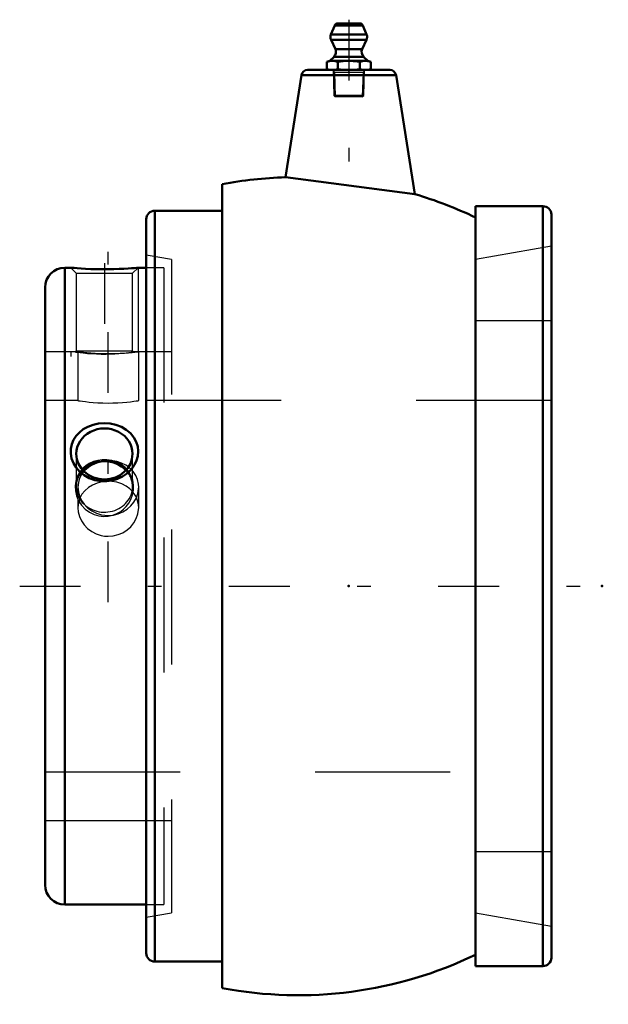
# Model space of a CAD drawing. Units: inches. Extents: x -2.44 to 1.92, y -3.1 to 4.2.
import ezdxf

# ---------------------------------------------------------------- set-up
doc = ezdxf.new("R2010")
doc.units = ezdxf.units.IN
doc.header["$MEASUREMENT"] = 0
doc.linetypes.add('Center', pattern=[1.5, 0.45, -0.5, 0.05, -0.5])
doc.linetypes.add('Dashed', pattern=[2, 1, -1])
for name, color, linetype, lineweight in [('AM_4', 7, 'Continuous', 50), ('AM_5', 3, 'Continuous', 25), ('AM_7', 7, 'Center', 25), ('AM_9', 6, 'Dashed', 25), ('ConnectionPoints', 7, 'Continuous', 50)]:
    doc.layers.add(name, color=color, linetype=linetype, lineweight=lineweight)

# ---------------------------------------------------------------- blocks, each defined once
blk = doc.blocks.new('2_2_3_4C_0_in_023286_2')
at = {"layer": 'AM_4'}
for p, q in [((-2.06, 2.3594), (-2.1033, 2.3594)), ((-2.1033, 2.3594), (-2.1033, -2.3594)), ((-1.5, 2.3594), (-1.56, 2.3594)), ((-2.25, 2.2127), (-2.25, -2.2127)), ((-2.1033, -2.3594), (-1.5, -2.3594))]:
    blk.add_line(p, q, dxfattribs=at)
for points in [[(-1.56, 2.3594), (-1.563, 2.3591), (-1.5722, 2.3582), (-1.5876, 2.3569), (-1.6083, 2.3552), (-1.6345, 2.3533), (-1.6656, 2.3514), (-1.7012, 2.3496), (-1.7403, 2.3483), (-1.7824, 2.3475), (-1.8253, 2.3474), (-1.869, 2.348), (-1.9101, 2.3493), (-1.9496, 2.3511), (-1.9833, 2.3531), (-2.0128, 2.3553), (-2.0345, 2.3571), (-2.0503, 2.3585), (-2.0583, 2.3592), (-2.06, 2.3594)], [(-1.6193, 0.8556), (-1.6454, 0.832), (-1.6749, 0.8121), (-1.7121, 0.7944), (-1.7518, 0.7826), (-1.7946, 0.7768), (-1.8377, 0.7778), (-1.8808, 0.7856), (-1.9219, 0.8002), (-1.9594, 0.821), (-1.9925, 0.8475), (-2.0193, 0.8778), (-2.04, 0.9119), (-2.0531, 0.9468), (-2.0595, 0.9829), (-2.0588, 1.0177), (-2.0518, 1.0516), (-2.0386, 1.0834), (-2.0199, 1.1127), (-1.9954, 1.1394), (-1.9663, 1.1622), (-1.9319, 1.1815), (-1.8944, 1.1956), (-1.8529, 1.2046), (-1.8103, 1.2077), (-1.7667, 1.2046), (-1.7243, 1.1952), (-1.6844, 1.1797), (-1.6481, 1.1584), (-1.6174, 1.1324), (-1.5923, 1.1019), (-1.5747, 1.0692), (-1.5637, 1.034), (-1.56, 0.9991), (-1.563, 0.9639), (-1.5722, 0.9302), (-1.5873, 0.8981), (-1.602, 0.876), (-1.6193, 0.8556)]]:
    blk.add_lwpolyline(points, dxfattribs=at)
for centre, start, end in [((-2.1033, 2.2127), 90, 180), ((-2.1033, -2.2127), 180, 270)]:
    blk.add_arc(centre, 0.1467, start, end, dxfattribs=at)
for centre, major_axis, start_param, end_param in [((-1.81, 0.9795), (0.2084, 0), 0, 3.141593), ((-1.81, 0.9795), (0.2084, 0), 3.141593, 6.283185), ((-1.81, 0.7368), (0.2083, 0), 1.570796, 2.443457), ((-1.81, 0.7368), (0.2083, 0), 0.698136, 1.570796)]:
    blk.add_ellipse(centre, major_axis=major_axis, ratio=0.906308, start_param=start_param, end_param=end_param, dxfattribs=at)
at = {"layer": 'AM_5'}
for p, q in [((-1.56, 2.3594), (-1.56, 1.735)), ((-2.06, 1.735), (-2.06, 1.7017))]:
    blk.add_line(p, q, dxfattribs=at)
at = {"layer": 'AM_7'}
blk.add_line((-1.81, 2.3923), (-1.81, 1.6688), dxfattribs=at)
at = {"layer": 'AM_9'}
for p, q in [((-2.06, 2.3594), (-2.0183, 2.3177)), ((-1.6017, 2.3177), (-1.56, 2.3594)), ((-1.37, 2.3594), (-1.5, 2.3594)), ((-1.37, 2.3594), (-1.37, -2.3594)), ((-2.0183, 2.3177), (-2.0183, 1.7433)), ((-2.0183, 2.3177), (-1.6017, 2.3177)), ((-1.6017, 1.7433), (-1.6017, 2.3177)), ((-2.026, 1.735), (-2.25, 1.735)), ((-2.0183, 1.7433), (-2.0264, 1.7353)), ((-2.0183, 1.7433), (-1.6017, 1.7433)), ((-1.5937, 1.7353), (-1.6017, 1.7433)), ((-1.37, 1.735), (-1.5941, 1.735)), ((-2.0183, 0.9795), (-2.0183, 0.7368)), ((-1.6017, 0.7368), (-1.6017, 0.9795)), ((-2.25, -1.735), (-1.37, -1.735)), ((-1.5, -2.3594), (-1.37, -2.3594))]:
    blk.add_line(p, q, dxfattribs=at)
for points in [[(-2.0267, 1.735), (-2.0264, 1.735), (-2.0211, 1.7342), (-2.0092, 1.7326), (-1.9903, 1.7302), (-1.9665, 1.7276), (-1.9364, 1.7247), (-1.9046, 1.7224), (-1.8683, 1.7205), (-1.834, 1.7196), (-1.7978, 1.7194), (-1.7649, 1.7201), (-1.7474, 1.7207)], [(-1.7474, 1.7207), (-1.7323, 1.7214), (-1.7024, 1.7233), (-1.6747, 1.7255), (-1.6497, 1.728), (-1.6284, 1.7304), (-1.6113, 1.7325), (-1.5996, 1.7341), (-1.5938, 1.7349), (-1.5933, 1.735)], [(-1.7487, 0.929), (-1.7564, 0.931), (-1.7913, 0.9364), (-1.8268, 0.9366), (-1.86, 0.9318), (-1.8919, 0.9224), (-1.9218, 0.9086), (-1.9489, 0.8908), (-1.9737, 0.8681), (-1.9942, 0.8421), (-2.0107, 0.8113), (-2.0216, 0.7782), (-2.0265, 0.742), (-2.0247, 0.7052), (-2.0162, 0.6681), (-2.001, 0.6326), (-1.9796, 0.6), (-1.9525, 0.5712), (-1.9217, 0.5482), (-1.8871, 0.5308), (-1.8523, 0.5205), (-1.8162, 0.5162), (-1.7822, 0.518), (-1.749, 0.5252), (-1.7472, 0.5258)], [(-1.6496, 0.589), (-1.6301, 0.6142), (-1.6145, 0.6415), (-1.6014, 0.6761), (-1.5945, 0.7118), (-1.594, 0.7489), (-1.6002, 0.7852), (-1.6132, 0.8199), (-1.6326, 0.8518), (-1.6576, 0.8794), (-1.6879, 0.9025), (-1.7206, 0.9194), (-1.7487, 0.929)], [(-1.7472, 0.5258), (-1.7178, 0.5375), (-1.689, 0.5542), (-1.6682, 0.5705), (-1.6496, 0.589)]]:
    blk.add_lwpolyline(points, dxfattribs=at)
for start_param, end_param in [(2.443457, 6.283187), (0, 0.698136)]:
    blk.add_ellipse((-1.81, 0.7368), major_axis=(0.2083, 0), ratio=0.906308, start_param=start_param, end_param=end_param, dxfattribs=at)
blk = doc.blocks.new('3_405020c_Inch_0_in_023286_2')
at = {"layer": 'AM_4'}
for p, q in [((0.0808, 4.1692), (-0.0808, 4.1692)), ((-0.1038, 4.154), (-0.132, 4.0877)), ((0.132, 4.0877), (-0.132, 4.0877)), ((0.1038, 4.154), (-0.1038, 4.154)), ((0.132, 4.0877), (0.1038, 4.154)), ((-0.1312, 4.0471), (-0.0994, 3.9787)), ((0.1312, 4.0471), (-0.1312, 4.0471)), ((0.0994, 3.9787), (0.1312, 4.0471)), ((0.0994, 3.9787), (-0.0994, 3.9787)), ((-0.1406, 3.8909), (-0.1624, 3.8851)), ((-0.1624, 3.8851), (-0.1624, 3.8301)), ((-0.1093, 3.9222), (-0.1406, 3.8909)), ((0.1406, 3.8909), (-0.1406, 3.8909)), ((0.1093, 3.9222), (-0.1093, 3.9222)), ((-0.0812, 3.8851), (-0.0812, 3.8301)), ((0.0812, 3.8851), (0.0812, 3.8301)), ((0.1406, 3.8909), (0.1093, 3.9222)), ((0.1624, 3.8851), (0.1406, 3.8909)), ((0.1624, 3.8851), (0.1624, 3.8301)), ((-0.1624, 3.8301), (-0.1406, 3.8243)), ((0.1406, 3.8243), (0.1624, 3.8301))]:
    blk.add_line(p, q, dxfattribs=at)
for points in [[(-0.1624, 3.8851), (-0.1422, 3.8894), (-0.1218, 3.8909)], [(-0.1218, 3.8909), (-0.1015, 3.8894), (-0.0812, 3.8851)], [(-0.0812, 3.8851), (-0.0408, 3.8894), (0, 3.8909)], [(0, 3.8909), (0.0312, 3.89), (0.0623, 3.8874), (0.0812, 3.8851)], [(0.0812, 3.8851), (0.1014, 3.8894), (0.1218, 3.8909)], [(0.1218, 3.8909), (0.1421, 3.8894), (0.1624, 3.8851)], [(-0.1218, 3.8243), (-0.1421, 3.8258), (-0.1624, 3.8301)], [(-0.0812, 3.8301), (-0.1014, 3.8258), (-0.1218, 3.8243)], [(0, 3.8243), (-0.0406, 3.8258), (-0.0812, 3.8301)], [(0.0812, 3.8301), (0.0623, 3.8278), (0.0312, 3.8252), (0, 3.8243)], [(0.1218, 3.8243), (0.1015, 3.8258), (0.0812, 3.8301)], [(0.1624, 3.8301), (0.1422, 3.8258), (0.1218, 3.8243)]]:
    blk.add_lwpolyline(points, dxfattribs=at)
for centre, radius, start, end in [((-0.0808, 4.1442), 0.025, 90, 157), ((0.0808, 4.1442), 0.025, 23, 90), ((-0.0859, 4.0682), 0.05, 157, 205), ((0.0859, 4.0682), 0.05, 335, 23), ((-0.1447, 3.9576), 0.05, 315, 25), ((0.1447, 3.9576), 0.05, 155, 225)]:
    blk.add_arc(centre, radius, start, end, dxfattribs=at)
at = {"layer": 'AM_5'}
for p, q in [((-0.1163, 3.8243), (-0.1058, 3.8059)), ((0.1158, 3.8059), (-0.1158, 3.8059)), ((-0.1058, 3.8059), (-0.1001, 3.6242)), ((0.1058, 3.8059), (0.1001, 3.6242)), ((0.1163, 3.8243), (0.1058, 3.8059))]:
    blk.add_line(p, q, dxfattribs=at)
at = {"layer": 'AM_9'}
for p, q in [((-0.1163, 3.8243), (-0.1104, 3.6346)), ((0.1104, 3.6346), (0.1163, 3.8243)), ((-0.1104, 3.6346), (-0.1001, 3.6242)), ((0.1104, 3.6346), (-0.1104, 3.6346)), ((0.1001, 3.6242), (-0.1001, 3.6242)), ((0.1001, 3.6242), (0.1104, 3.6346))]:
    blk.add_line(p, q, dxfattribs=at)
blk = doc.blocks.new('4_S1U_K_212R_0_in_023286_2')
at = {"layer": 'AM_4'}
for p, q in [((0.3053, 3.8243), (-0.3053, 3.8243)), ((-0.3498, 3.7863), (-0.4697, 3.029)), ((0.3498, 3.7863), (-0.3498, 3.7863)), ((0.4894, 2.9047), (0.3498, 3.7863)), ((0.4894, 2.9046), (-0.4697, 3.029)), ((-0.9375, 2.9778), (-0.9375, -2.9778)), ((-0.9375, 2.7815), (-1.4375, 2.7815)), ((-1.4375, 2.7815), (-1.4375, -2.7815)), ((1.4375, 2.815), (0.9375, 2.815)), ((0.9375, 2.815), (0.9375, -2.815)), ((1.4375, 2.815), (1.4375, -2.815)), ((-1.5, 2.719), (-1.5, -2.719)), ((1.5, 2.7525), (1.5, -2.7525)), ((-1.4375, -2.7815), (-0.9375, -2.7815)), ((0.9375, -2.815), (1.4375, -2.815))]:
    blk.add_line(p, q, dxfattribs=at)
blk.add_lwpolyline([(-1.8494, 0.922), (-1.8667, 0.9166), (-1.9001, 0.9019), (-1.9304, 0.8824), (-1.9565, 0.8587), (-1.9622, 0.8522)], dxfattribs=at)
for centre, radius, start, end in [((-0.3053, 3.7793), 0.045, 90, 171), ((0.3053, 3.7793), 0.045, 9, 90), ((-0.375, 0), 3.0305, 91.7865, 100.69687), ((-0.375, 0), 3.0305, 64.33574, 73.43443), ((-1.4375, 2.719), 0.0625, 90, 180), ((1.4375, 2.7525), 0.0625, 0, 90), ((-1.4375, -2.719), 0.0625, 180, 270), ((-0.375, 0), 3.0305, 259.30313, 295.66426), ((1.4375, -2.7525), 0.0625, 270, 0)]:
    blk.add_arc(centre, radius, start, end, dxfattribs=at)
at = {"layer": 'AM_7'}
for p, q in [((0, 4.1965), (0, 2.8333)), ((-1.7812, -0.118), (-1.7812, 2.4773)), ((-2.4375, 0), (1.9219, 0))]:
    blk.add_line(p, q, dxfattribs=at)
at = {"layer": 'AM_9'}
for p, q in [((1.5, 2.5191), (0.9375, 2.4199)), ((-1.3125, 2.4199), (-1.5, 2.4529)), ((-1.3125, 2.4199), (-1.3125, -2.4199)), ((1.5, 1.9661), (0.9375, 1.9661)), ((-2.0063, 1.735), (-2.25, 1.735)), ((-2.0063, 1.735), (-2.0063, 1.375)), ((-2.0063, 1.735), (-1.9998, 1.7342)), ((-1.5563, 1.375), (-1.5563, 1.735)), ((-1.3125, 1.735), (-1.5563, 1.735)), ((-2.0063, 1.375), (-2.25, 1.375)), ((1.5, 1.375), (-1.5563, 1.375)), ((-2.0063, 0.7332), (-2.0063, 0.5811)), ((-1.5563, 0.581), (-1.5563, 0.7332)), ((-1.7812, 0.5231), (-1.7472, 0.5256)), ((-2.25, -1.375), (1.5, -1.375)), ((-2.25, -1.735), (-1.3125, -1.735)), ((0.9375, -1.9661), (1.5, -1.9661)), ((-1.5, -2.4529), (-1.3125, -2.4199)), ((0.9375, -2.4199), (1.5, -2.5191))]:
    blk.add_line(p, q, dxfattribs=at)
for points in [[(-1.7475, 1.7207), (-1.768, 1.7204), (-1.8064, 1.7205), (-1.8428, 1.7214), (-1.8784, 1.7231), (-1.9105, 1.7252), (-1.9397, 1.7276), (-1.964, 1.73), (-1.9837, 1.7322), (-1.9972, 1.7338), (-2.0048, 1.7348), (-2.0063, 1.735)], [(-1.5563, 1.735), (-1.5593, 1.7346), (-1.5688, 1.7334), (-1.5839, 1.7316), (-1.605, 1.7294), (-1.6306, 1.7269), (-1.6611, 1.7245), (-1.6944, 1.7225), (-1.7311, 1.7211), (-1.7475, 1.7207)], [(-2.0063, 1.375), (-2.006, 1.375), (-2.001, 1.3741), (-1.9901, 1.3725), (-1.9731, 1.37), (-1.9512, 1.3671), (-1.9239, 1.3639), (-1.893, 1.3611), (-1.858, 1.3586), (-1.8219, 1.3571), (-1.7835, 1.3565), (-1.7467, 1.3569), (-1.7097, 1.3584), (-1.6758, 1.3606), (-1.6439, 1.3634), (-1.6164, 1.3664), (-1.5928, 1.3695), (-1.575, 1.3721), (-1.5627, 1.374), (-1.5579, 1.3747), (-1.5563, 1.375)], [(-1.7488, 0.929), (-1.7558, 0.9297), (-1.7935, 0.9307), (-1.8309, 0.9262), (-1.8494, 0.922)], [(-1.6325, 0.8828), (-1.6505, 0.8951), (-1.6831, 0.9117), (-1.7185, 0.9233), (-1.7488, 0.929)], [(-1.5563, 0.7332), (-1.5577, 0.756), (-1.565, 0.789), (-1.5783, 0.8202), (-1.5974, 0.8487), (-1.6216, 0.8738), (-1.6325, 0.8828)], [(-1.9622, 0.8522), (-1.9777, 0.8312), (-1.9934, 0.8006), (-2.0029, 0.7678), (-2.0063, 0.7337), (-2.0063, 0.7332)], [(-2.0063, 0.7332), (-2.0032, 0.6996), (-1.9939, 0.666), (-1.9787, 0.6341), (-1.9596, 0.6066)], [(-1.5723, 0.6557), (-1.5779, 0.667), (-1.5965, 0.6949), (-1.6207, 0.7201), (-1.649, 0.741), (-1.682, 0.7578), (-1.7169, 0.7693), (-1.7547, 0.7759), (-1.7918, 0.777), (-1.8296, 0.7728), (-1.8649, 0.7637), (-1.8987, 0.7493), (-1.9287, 0.7307), (-1.9553, 0.7072), (-1.9765, 0.6805), (-1.9898, 0.6565)], [(-1.7472, 0.5256), (-1.7437, 0.5262), (-1.7071, 0.5352), (-1.6727, 0.5499), (-1.6414, 0.5697), (-1.6138, 0.5943), (-1.591, 0.6226), (-1.5735, 0.6541), (-1.5619, 0.6875), (-1.5566, 0.7217), (-1.5563, 0.7332)], [(-1.9898, 0.6565), (-1.9928, 0.6497), (-2.0025, 0.6177), (-2.0062, 0.5832), (-2.0063, 0.5811)], [(-1.9596, 0.6066), (-1.958, 0.6047), (-1.9322, 0.5786), (-1.9021, 0.5568), (-1.8684, 0.54), (-1.8322, 0.5288), (-1.7812, 0.5231)], [(-1.5563, 0.5811), (-1.5576, 0.6033), (-1.5646, 0.6357), (-1.5723, 0.6557)], [(-2.0063, 0.5811), (-2.0036, 0.5496), (-1.9946, 0.5155), (-1.98, 0.4838), (-1.9595, 0.4537), (-1.9344, 0.4275), (-1.9042, 0.4048), (-1.8712, 0.3876), (-1.8345, 0.3756), (-1.8083, 0.3709), (-1.7812, 0.3693)], [(-1.7812, 0.3693), (-1.7443, 0.3723), (-1.7073, 0.3815), (-1.6735, 0.3961), (-1.6418, 0.4163), (-1.6145, 0.4406), (-1.5913, 0.4696), (-1.5739, 0.5007), (-1.562, 0.5349), (-1.5567, 0.5686), (-1.5563, 0.5811)]]:
    blk.add_lwpolyline(points, dxfattribs=at)
blk = doc.blocks.new('1_023286_2')
for name in ['4_S1U_K_212R_0_in_023286_2', '3_405020c_Inch_0_in_023286_2', '2_2_3_4C_0_in_023286_2']:
    blk.add_blockref(name, (0, 0))

msp = doc.modelspace()

# ---------------------------------------------------------------- linework, layer by layer
at = {"layer": 'ConnectionPoints'}
for p in [(0, 3.82425), (0, 3.82425), (-2.25, 0), (0, 0), (1.876, 0)]:
    msp.add_point(p, dxfattribs=at)

# ---------------------------------------------------------------- block references
msp.add_blockref('1_023286_2', (0, 0))

doc.saveas('drawing.dxf')
